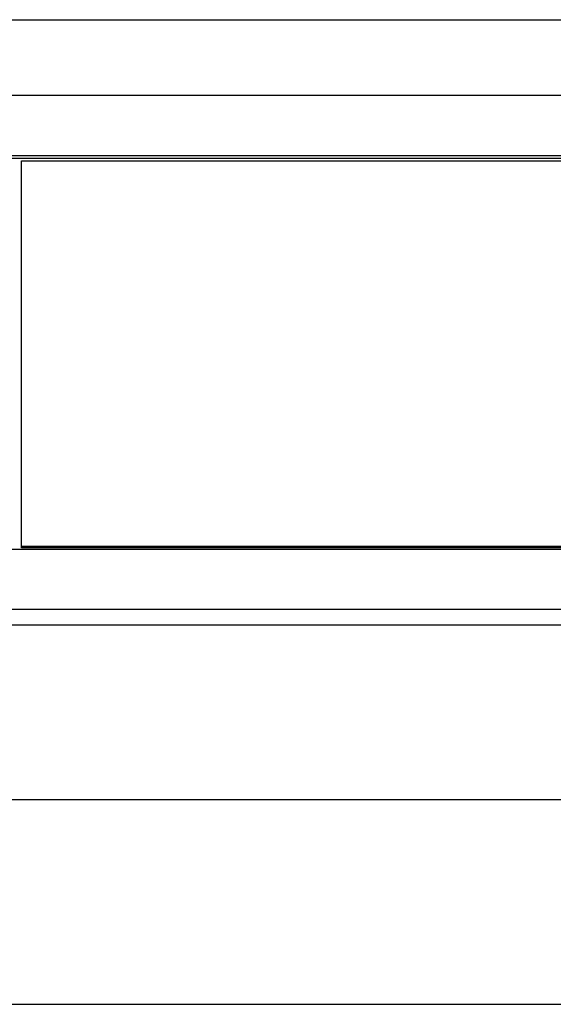
# Model space of a CAD drawing. Extents: x 21 to 409, y 11 to 275.
# Drawn here: x 252 to 257, y 150 to 159 of the extents above; entities that cross this region are included whole.
import ezdxf

# ---------------------------------------------------------------- set-up
doc = ezdxf.new("R2010")
doc.units = 0
doc.layers.get('0').update_dxf_attribs({"linetype": 'CONTINUOUS'})

msp = doc.modelspace()

# ---------------------------------------------------------------- linework, layer by layer
at = {"color": 7}
for p, q in [((244.8191, 158.627), (268.7391, 158.627)), ((245.6191, 152.1137), (267.9391, 152.1137)), ((231.7791, 150.4044), (281.7791, 150.4044))]:
    msp.add_line(p, q, dxfattribs=at)
at = {"color": 7, "ltscale": 0.405}
for p, q in [((245.359, 157.9966), (261.5591, 157.9966)), ((245.359, 157.4934), (261.5591, 157.4934)), ((245.359, 157.4716), (261.5591, 157.4716)), ((245.359, 154.2058), (261.5591, 154.2058)), ((261.5591, 153.7026), (245.359, 153.7026)), ((261.5591, 153.5719), (245.359, 153.5719))]:
    msp.add_line(p, q, dxfattribs=at)
at = {"color": 7, "ltscale": 0.144}
for p, q in [((252.387, 157.449), (258.147, 157.449)), ((258.147, 154.2285), (252.387, 154.2285))]:
    msp.add_line(p, q, dxfattribs=at)
at = {"color": 7, "ltscale": 0.002516}
for p, q in [((252.387, 157.3483), (252.387, 157.449)), ((252.387, 154.2285), (252.387, 154.3291))]:
    msp.add_line(p, q, dxfattribs=at)
at = {"color": 7, "ltscale": 0.005032}
for p, q in [((252.387, 157.2368), (252.387, 157.4381)), ((252.387, 157.0355), (252.387, 157.2368)), ((252.387, 156.8342), (252.387, 157.0355)), ((252.387, 156.6329), (252.387, 156.8342)), ((252.387, 156.4317), (252.387, 156.6329)), ((252.387, 156.2304), (252.387, 156.4317)), ((252.387, 156.0291), (252.387, 156.2304)), ((252.387, 155.8278), (252.387, 156.0291)), ((252.387, 155.6265), (252.387, 155.8278)), ((252.387, 155.4253), (252.387, 155.6265)), ((252.387, 155.224), (252.387, 155.4253)), ((252.387, 155.0227), (252.387, 155.224)), ((252.387, 154.8214), (252.387, 155.0227)), ((252.387, 154.6201), (252.387, 154.8214)), ((252.387, 154.4189), (252.387, 154.6201)), ((252.387, 154.2176), (252.387, 154.4189))]:
    msp.add_line(p, q, dxfattribs=at)
at = {"color": 7, "ltscale": 0.001836}
for p, q in [((252.387, 157.2749), (252.387, 157.3483)), ((252.387, 157.0736), (252.387, 157.147)), ((252.387, 156.8723), (252.387, 156.9458)), ((252.387, 156.671), (252.387, 156.7445)), ((252.387, 156.4697), (252.387, 156.5432)), ((252.387, 156.2685), (252.387, 156.3419)), ((252.387, 156.0672), (252.387, 156.1406)), ((252.387, 155.8659), (252.387, 155.9394)), ((252.387, 155.6646), (252.387, 155.7381)), ((252.387, 155.2621), (252.387, 155.3355)), ((252.387, 155.0608), (252.387, 155.1342)), ((252.387, 154.8595), (252.387, 154.933)), ((252.387, 154.6582), (252.387, 154.7317)), ((252.387, 154.4569), (252.387, 154.5304))]:
    msp.add_line(p, q, dxfattribs=at)
at = {"color": 7, "ltscale": 0.001183}
for p, q in [((252.387, 157.147), (252.387, 157.1944)), ((252.387, 156.9458), (252.387, 156.9931)), ((252.387, 156.7445), (252.387, 156.7918)), ((252.387, 156.5432), (252.387, 156.5905)), ((252.387, 156.3419), (252.387, 156.3892)), ((252.387, 156.1406), (252.387, 156.1879)), ((252.387, 155.9394), (252.387, 155.9867)), ((252.387, 155.7381), (252.387, 155.7854)), ((252.387, 155.5368), (252.387, 155.5841)), ((252.387, 155.3355), (252.387, 155.3828)), ((252.387, 155.1342), (252.387, 155.1815)), ((252.387, 154.933), (252.387, 154.9803)), ((252.387, 154.7317), (252.387, 154.779)), ((252.387, 154.5304), (252.387, 154.5777)), ((252.387, 154.3291), (252.387, 154.3764))]:
    msp.add_line(p, q, dxfattribs=at)
at = {"color": 7, "ltscale": 0.001837}
msp.add_line((252.387, 155.4633), (252.387, 155.5368), dxfattribs=at)
at = {"color": 7, "ltscale": 0.000272369}
msp.add_line((252.387, 154.2176), (252.387, 154.2285), dxfattribs=at)
at = {"color": 7, "ltscale": 0.2}
msp.add_line((260.3871, 154.2176), (252.387, 154.2176), dxfattribs=at)

doc.saveas('drawing.dxf')
